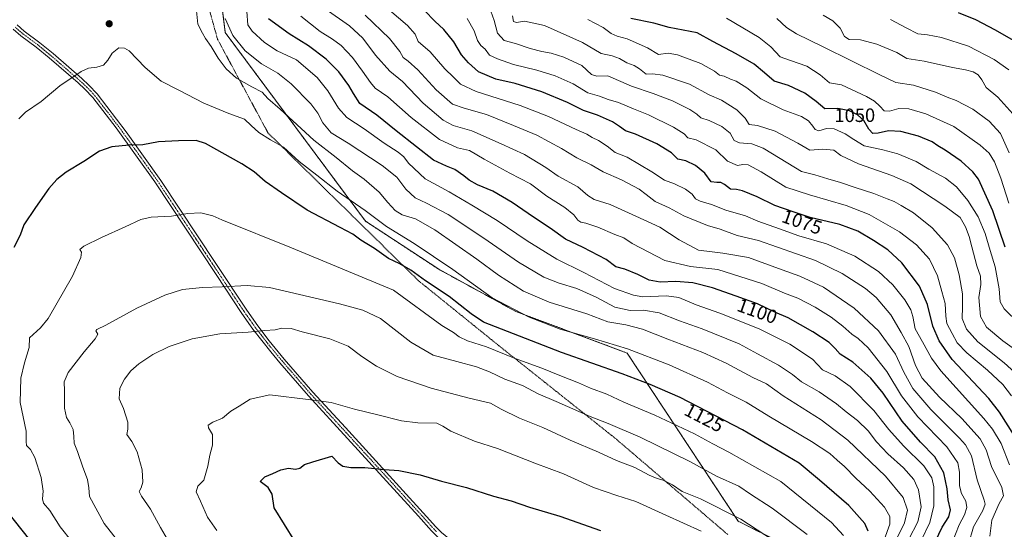
# Model space of a CAD drawing. Units: metres. Extents: x 593300 to 596725, y 4766083 to 4768444.
# Drawn here: x 593795 to 594307, y 4767744 to 4768009 of the extents above; entities that cross this region are included whole.
import ezdxf
from ezdxf.enums import TextEntityAlignment as Align

# ---------------------------------------------------------------- set-up
doc = ezdxf.new("R2010")
doc.units = ezdxf.units.M
doc.header["$MEASUREMENT"] = 0
doc.linetypes.add('TRAZO_Y_PUNTO', pattern=[1, 0.5, -0.25, 0, -0.25])
doc.linetypes.add('TRAZOS', pattern=[0.75, 0.5, -0.25])
for name, color, linetype, lineweight in [('Alambrada', 19, 'TRAZOS', 0), ('Arbolado forestal', 92, 'TRAZOS', 0), ('Arbolado forestal CxS', 92, 'Continuous', 0), ('Camino', 19, 'Continuous', 0), ('Camino Cxs', 19, 'Continuous', 0), ('Camino eje', 39, 'TRAZO_Y_PUNTO', 13), ('Carátula', 7, 'Continuous', 5), ('Curva de nivel maestra', 36, 'Continuous', 30), ('Curva de nivel normal', 36, 'Continuous', 0), ('Pastizal CxS', 92, 'Continuous', 0), ('Punto de cota en terreno', 7, 'Continuous', 0), ('Rótulo de curva de nivel directora', 19, 'Continuous', 0)]:
    doc.layers.add(name, color=color, linetype=linetype, lineweight=lineweight)
doc.styles.add('Arial', font='txt', dxfattribs={"height": 0.2})

# ---------------------------------------------------------------- blocks, each defined once
blk = doc.blocks.new('*U151')
at = {"layer": 'Arbolado forestal CxS', "color": 92, "linetype": 'Continuous', "lineweight": 0}
blk.add_polyline3d([(594190.87, 4767737.62, 1139.69), (594169.06, 4767748.53, 1140.64), (594111.27, 4767835.97, 1120.77), (594053.47, 4767857.58, 1119.98), (594013.32, 4767879.5, 1121.67), (593975.24, 4767904.54, 1121.88), (593902.35, 4768002.52, 1111.32), (593893.41, 4768074.41, 1113.28), (593892.48, 4768118.98, 1116.49), (593841.42, 4768181.06, 1115.9), (593837.07, 4768224.61, 1106.89), (593809.19, 4768254.78, 1103.1), (593794.72, 4768252.37, 1102.58)], dxfattribs=at)
blk = doc.blocks.new('*U168')
at = {"layer": 'Curva de nivel normal', "color": 36, "linetype": 'Continuous', "lineweight": 0}
blk.add_polyline3d([(594311.14, 4767813.75, 1070), (594306.62, 4767819.68, 1070), (594298.72, 4767827.01, 1070), (594287.97, 4767836.01, 1070), (594282.85, 4767841.32, 1070), (594280.34, 4767846.14, 1070), (594277.51, 4767851.25, 1070), (594276.92, 4767855.19, 1070), (594276.67, 4767861.68, 1070), (594274.89, 4767867.92, 1070), (594272.6, 4767876.06, 1070), (594268.53, 4767884.77, 1070), (594261.78, 4767892.16, 1070), (594252.88, 4767898.92, 1070), (594237.09, 4767907.96, 1070), (594225.16, 4767912.71, 1070), (594206.05, 4767918.18, 1070), (594193.88, 4767922.27, 1070), (594180.94, 4767930.22, 1070), (594174.19, 4767933.84, 1070), (594171.5, 4767934.05, 1070), (594168.6, 4767933.5, 1070), (594163.5, 4767935.68, 1070), (594157.36, 4767941.55, 1070), (594147.12, 4767946.78, 1070), (594142.89, 4767947.92, 1070), (594140.92, 4767949.97, 1070), (594135.41, 4767953.45, 1070), (594122.32, 4767959.77, 1070), (594114.54, 4767962.87, 1070), (594106.83, 4767966.18, 1070), (594101.36, 4767967.7, 1070), (594096.88, 4767969.56, 1070), (594090.93, 4767971.23, 1070), (594083.16, 4767975.94, 1070), (594073.9, 4767980.13, 1070), (594064.3, 4767983.09, 1070), (594052.25, 4767986.05, 1070), (594043.93, 4767988.93, 1070), (594039.8, 4767990.74, 1070), (594037.55, 4767993.93, 1070), (594035.25, 4767995.93, 1070), (594033.52, 4767998.44, 1070), (594031.83, 4768003.51, 1070), (594028.14, 4768009.85, 1070)], dxfattribs=at)
blk = doc.blocks.new('*U172')
at = {"layer": 'Curva de nivel normal', "color": 36, "linetype": 'Continuous', "lineweight": 0}
blk.add_polyline3d([(594309.76, 4767983.13, 1030), (594302.19, 4767988.62, 1030), (594288.71, 4767995.44, 1030), (594274.82, 4768000.02, 1030), (594267.43, 4768001.39, 1030), (594262.43, 4768001.9, 1030), (594256.44, 4768005.08, 1030), (594248.22, 4768009.29, 1030)], dxfattribs=at)
blk = doc.blocks.new('*U176')
at = {"layer": 'Curva de nivel normal', "color": 36, "linetype": 'Continuous', "lineweight": 0}
blk.add_polyline3d([(594316.72, 4767822.43, 1065), (594307.36, 4767830.95, 1065), (594293.6, 4767841.82, 1065), (594287.77, 4767848.42, 1065), (594285.49, 4767853.99, 1065), (594285.73, 4767859.92, 1065), (594285.68, 4767866.74, 1065), (594284, 4767876.58, 1065), (594281.45, 4767885.5, 1065), (594277.94, 4767892.31, 1065), (594269.97, 4767900.98, 1065), (594260.18, 4767908.93, 1065), (594253.74, 4767912.71, 1065), (594250.21, 4767914.74, 1065), (594246.44, 4767916.15, 1065), (594239.54, 4767918.96, 1065), (594229.88, 4767922.09, 1065), (594222.29, 4767924.71, 1065), (594215.68, 4767926.53, 1065), (594208.95, 4767928.56, 1065), (594201.88, 4767930.31, 1065), (594194.9, 4767934.69, 1065), (594181.96, 4767942.43, 1065), (594176.09, 4767944.78, 1065), (594169.63, 4767945.2, 1065), (594166.95, 4767946.54, 1065), (594164.85, 4767950.24, 1065), (594160.54, 4767953.78, 1065), (594153.88, 4767956.89, 1065), (594149.61, 4767958.22, 1065), (594147.48, 4767960.18, 1065), (594143.9, 4767962.61, 1065), (594134.81, 4767967.04, 1065), (594124.77, 4767970.81, 1065), (594113.64, 4767974.63, 1065), (594101.21, 4767980.14, 1065), (594095.57, 4767979.92, 1065), (594092.81, 4767980.76, 1065), (594087.68, 4767985.38, 1065), (594078.42, 4767989.8, 1065), (594071.8, 4767991.94, 1065), (594066.94, 4767992.71, 1065), (594060.86, 4767994.33, 1065), (594053.22, 4767996.94, 1065), (594047.41, 4767998.46, 1065), (594043.81, 4768002.25, 1065), (594042.15, 4768008.92, 1065), (594038.73, 4768018.59, 1065)], dxfattribs=at)
blk = doc.blocks.new('*U186')
at = {"layer": 'Curva de nivel normal', "color": 36, "linetype": 'Continuous', "lineweight": 0}
blk.add_polyline3d([(594310.18, 4767777.92, 1080), (594305.71, 4767788.9, 1080), (594301.3, 4767796.35, 1080), (594296.69, 4767801.86, 1080), (594274.32, 4767826.79, 1080), (594269.49, 4767833.38, 1080), (594264.79, 4767841.81, 1080), (594261.08, 4767848.48, 1080), (594259.87, 4767854.92, 1080), (594258.82, 4767858.43, 1080), (594255.6, 4767863.62, 1080), (594249.48, 4767871.43, 1080), (594242.02, 4767878.38, 1080), (594229.7, 4767886.29, 1080), (594215, 4767892.72, 1080), (594200.62, 4767896.87, 1080), (594190.53, 4767900.55, 1080), (594179.17, 4767904.45, 1080), (594172.78, 4767907.3, 1080), (594162.64, 4767910.27, 1080), (594155.11, 4767913.17, 1080), (594149.24, 4767914.87, 1080), (594146.92, 4767916.09, 1080), (594145.02, 4767918.56, 1080), (594141.68, 4767921.18, 1080), (594135.97, 4767924.02, 1080), (594130.78, 4767925.83, 1080), (594124.18, 4767930.17, 1080), (594111.34, 4767937.84, 1080), (594105, 4767940.27, 1080), (594100.99, 4767943.49, 1080), (594096.48, 4767946.52, 1080), (594093.05, 4767948.08, 1080), (594090.33, 4767949.74, 1080), (594084.74, 4767952.2, 1080), (594070.45, 4767958.98, 1080), (594055.59, 4767964.63, 1080), (594032.87, 4767971.91, 1080), (594024.71, 4767975.75, 1080), (594021.05, 4767979.44, 1080), (594016.43, 4767983.64, 1080), (594008.84, 4767992.6, 1080), (594002.55, 4767997.94, 1080), (594001.1, 4768001.67, 1080), (593997.06, 4768006.29, 1080), (593981.9, 4768019.16, 1080)], dxfattribs=at)
blk = doc.blocks.new('*U188')
at = {"layer": 'Curva de nivel normal', "color": 36, "linetype": 'Continuous', "lineweight": 0}
blk.add_polyline3d([(594315.17, 4767851.25, 1055), (594307.35, 4767858.93, 1055), (594305.21, 4767862.68, 1055), (594304.8, 4767869.29, 1055), (594302.65, 4767880.74, 1055), (594300.06, 4767889.2, 1055), (594297.4, 4767898.11, 1055), (594293.81, 4767906.85, 1055), (594288.48, 4767915.19, 1055), (594282.61, 4767922.32, 1055), (594276.9, 4767926.95, 1055), (594268.15, 4767931.53, 1055), (594261.49, 4767935.56, 1055), (594252.12, 4767939.52, 1055), (594244.21, 4767941.61, 1055), (594234.54, 4767943.67, 1055), (594229.19, 4767946.96, 1055), (594224.63, 4767949.96, 1055), (594218.88, 4767952.46, 1055), (594214.91, 4767952.68, 1055), (594210.9, 4767951.54, 1055), (594208.99, 4767952.22, 1055), (594207.82, 4767953.92, 1055), (594205.64, 4767956.61, 1055), (594202.02, 4767958.97, 1055), (594192.5, 4767962.36, 1055), (594180.81, 4767968.18, 1055), (594173.45, 4767973.82, 1055), (594167.95, 4767977.33, 1055), (594165, 4767978.38, 1055), (594161.78, 4767979.83, 1055), (594159.32, 4767980.4, 1055), (594156.77, 4767982.54, 1055), (594149.6, 4767986.52, 1055), (594137.54, 4767991.08, 1055), (594132.54, 4767991.86, 1055), (594127.62, 4767991.19, 1055), (594121.93, 4767994.67, 1055), (594111.34, 4767999.38, 1055), (594106.07, 4768000.73, 1055), (594102.99, 4768002.03, 1055), (594098.88, 4768005.14, 1055), (594090.9, 4768009.37, 1055)], dxfattribs=at)
blk = doc.blocks.new('*U204')
at = {"layer": 'Curva de nivel normal', "color": 36, "linetype": 'Continuous', "lineweight": 0}
blk.add_polyline3d([(594299.9, 4767740.77, 1085), (594300.89, 4767749.15, 1085), (594304.76, 4767757.81, 1085), (594307.06, 4767761.81, 1085), (594306.18, 4767766.09, 1085), (594300.76, 4767777.07, 1085), (594297.92, 4767785.67, 1085), (594294.81, 4767791.42, 1085), (594285.33, 4767802, 1085), (594273.66, 4767812.97, 1085), (594264.77, 4767822.96, 1085), (594261.17, 4767829.55, 1085), (594257.77, 4767839.39, 1085), (594253.69, 4767846.65, 1085), (594248.36, 4767855.8, 1085), (594240.77, 4767864.84, 1085), (594235.15, 4767869.6, 1085), (594223.03, 4767877.33, 1085), (594209.2, 4767884.09, 1085), (594179.58, 4767894.46, 1085), (594168.56, 4767897.11, 1085), (594159.68, 4767900.42, 1085), (594153.09, 4767902.3, 1085), (594140.74, 4767907.37, 1085), (594133.18, 4767911.45, 1085), (594125.87, 4767914.71, 1085), (594121.21, 4767918.45, 1085), (594117.54, 4767921.24, 1085), (594114.55, 4767922.72, 1085), (594108.3, 4767926.06, 1085), (594098.8, 4767930.17, 1085), (594092.52, 4767933.87, 1085), (594085.14, 4767937.5, 1085), (594077.2, 4767942.24, 1085), (594064.27, 4767949.31, 1085), (594052.26, 4767954.31, 1085), (594038.21, 4767959.9, 1085), (594026.63, 4767963.29, 1085), (594020.42, 4767965.31, 1085), (594012.04, 4767972.74, 1085), (594002.42, 4767983.15, 1085), (593997.43, 4767987.74, 1085), (593994.83, 4767989.57, 1085), (593993.04, 4767992.8, 1085), (593987.68, 4767999.51, 1085), (593975.14, 4768011.63, 1085)], dxfattribs=at)
blk = doc.blocks.new('*U210')
at = {"layer": 'Curva de nivel normal', "color": 36, "linetype": 'Continuous', "lineweight": 0}
blk.add_polyline3d([(594321.19, 4767831.9, 1060), (594306.64, 4767842.35, 1060), (594298.1, 4767849.47, 1060), (594294.96, 4767854.93, 1060), (594294.18, 4767864.84, 1060), (594295.22, 4767871.6, 1060), (594295.02, 4767875.95, 1060), (594293.18, 4767881.38, 1060), (594290.47, 4767891.14, 1060), (594289.18, 4767896.56, 1060), (594287.15, 4767901.53, 1060), (594284.43, 4767906.47, 1060), (594276.54, 4767912.28, 1060), (594258.79, 4767923.92, 1060), (594248.9, 4767928.28, 1060), (594231.58, 4767934.33, 1060), (594222.36, 4767938.74, 1060), (594218.68, 4767941.46, 1060), (594212.98, 4767941.96, 1060), (594206.36, 4767941.47, 1060), (594200.01, 4767945.06, 1060), (594188.24, 4767951.28, 1060), (594179.04, 4767954.26, 1060), (594174.67, 4767954.78, 1060), (594172.73, 4767958.07, 1060), (594168.36, 4767962.43, 1060), (594160.32, 4767967.36, 1060), (594153.86, 4767970.24, 1060), (594143.78, 4767975.74, 1060), (594129.78, 4767980.41, 1060), (594124.5, 4767981.13, 1060), (594121.17, 4767980.96, 1060), (594117.77, 4767983.78, 1060), (594114.93, 4767985.5, 1060), (594111.21, 4767986.75, 1060), (594107.33, 4767989.08, 1060), (594103.49, 4767990.44, 1060), (594097.86, 4767991.64, 1060), (594088.05, 4767997.38, 1060), (594068.36, 4768006.29, 1060), (594057.92, 4768008.48, 1060), (594053.68, 4768007.86, 1060), (594052.15, 4768008.25, 1060), (594051.69, 4768011.26, 1060)], dxfattribs=at)
blk = doc.blocks.new('*U214')
at = {"layer": 'Curva de nivel normal', "color": 36, "linetype": 'Continuous', "lineweight": 0}
blk.add_polyline3d([(594309.95, 4767940.07, 1040), (594305.46, 4767950.08, 1040), (594299.45, 4767956.54, 1040), (594291.01, 4767962.68, 1040), (594282.42, 4767967.28, 1040), (594277.74, 4767969, 1040), (594271.67, 4767971.6, 1040), (594260.17, 4767975.28, 1040), (594250.93, 4767976.68, 1040), (594242.75, 4767980.63, 1040), (594213.21, 4767995.09, 1040), (594199.37, 4768001.99, 1040), (594194.19, 4768005.22, 1040), (594189.04, 4768009.92, 1040)], dxfattribs=at)
blk = doc.blocks.new('*U215')
at = {"layer": 'Curva de nivel normal', "color": 36, "linetype": 'Continuous', "lineweight": 0}
blk.add_polyline3d([(594311.92, 4767960.29, 1035), (594303.97, 4767969.05, 1035), (594297.9, 4767973.95, 1035), (594295.66, 4767978.04, 1035), (594293.83, 4767980.54, 1035), (594291.18, 4767982.14, 1035), (594287.19, 4767983.22, 1035), (594280.39, 4767984.35, 1035), (594265.72, 4767987.77, 1035), (594256.64, 4767989.02, 1035), (594251.45, 4767992.18, 1035), (594241.08, 4767996.46, 1035), (594232.67, 4767998.71, 1035), (594226.8, 4767998.99, 1035), (594224.28, 4768000.57, 1035), (594222.08, 4768004.91, 1035), (594218.32, 4768008.6, 1035), (594213.21, 4768011.67, 1035)], dxfattribs=at)
blk = doc.blocks.new('*U216')
at = {"layer": 'Curva de nivel normal', "color": 36, "linetype": 'Continuous', "lineweight": 0}
blk.add_polyline3d([(594280.14, 4767737.01, 1095), (594283.96, 4767746.61, 1095), (594286.67, 4767751.92, 1095), (594287.92, 4767755.7, 1095), (594287.41, 4767758.96, 1095), (594285.08, 4767763, 1095), (594284.1, 4767767.02, 1095), (594284.15, 4767774.07, 1095), (594283.2, 4767778.91, 1095), (594277.47, 4767787.18, 1095), (594262.42, 4767802.8, 1095), (594253.97, 4767813.71, 1095), (594246.36, 4767826.3, 1095), (594236.54, 4767838.67, 1095), (594231.41, 4767843.56, 1095), (594228.11, 4767845.74, 1095), (594223.51, 4767849.87, 1095), (594217.29, 4767854.58, 1095), (594208.99, 4767859.89, 1095), (594199.97, 4767864.43, 1095), (594193.12, 4767867.02, 1095), (594181.24, 4767872.17, 1095), (594158.45, 4767879.4, 1095), (594144.2, 4767880.96, 1095), (594130.88, 4767884, 1095), (594113.91, 4767892.95, 1095), (594109.55, 4767895.93, 1095), (594104.93, 4767897.63, 1095), (594096.04, 4767901.35, 1095), (594089.84, 4767903.5, 1095), (594087.19, 4767904.02, 1095), (594085.73, 4767905.05, 1095), (594083.54, 4767907.87, 1095), (594078.94, 4767911.56, 1095), (594069.57, 4767917.61, 1095), (594061.01, 4767923.86, 1095), (594050.26, 4767929.48, 1095), (594036.89, 4767936.83, 1095), (594029.34, 4767941.32, 1095), (594023.15, 4767942.72, 1095), (594013.76, 4767946.9, 1095), (593998.93, 4767958.5, 1095), (593986.84, 4767969.22, 1095), (593980.21, 4767973.71, 1095), (593977.84, 4767976.64, 1095), (593973.61, 4767982.42, 1095), (593968.57, 4767989.61, 1095), (593962.53, 4767995.91, 1095), (593958.12, 4767999.17, 1095), (593951.76, 4768003.13, 1095), (593941.64, 4768011.06, 1095)], dxfattribs=at)
blk = doc.blocks.new('*U217')
at = {"layer": 'Curva de nivel normal', "color": 36, "linetype": 'Continuous', "lineweight": 0}
blk.add_polyline3d([(594288.8, 4767736.61, 1090), (594291.36, 4767745.67, 1090), (594296.24, 4767754.15, 1090), (594297.38, 4767757.44, 1090), (594296.98, 4767759.42, 1090), (594293.3, 4767770.01, 1090), (594290.26, 4767782.46, 1090), (594287.25, 4767788.25, 1090), (594284.18, 4767791.68, 1090), (594269.2, 4767806.59, 1090), (594259.76, 4767817.6, 1090), (594255.09, 4767826.04, 1090), (594250.8, 4767835.39, 1090), (594241.91, 4767847.55, 1090), (594229.36, 4767859.22, 1090), (594213.45, 4767870.16, 1090), (594201.1, 4767875.91, 1090), (594191.91, 4767879.2, 1090), (594174.44, 4767885.59, 1090), (594161.02, 4767887.85, 1090), (594155.45, 4767888.56, 1090), (594148.48, 4767889.51, 1090), (594138.33, 4767894.79, 1090), (594128.29, 4767901.33, 1090), (594115.8, 4767907.18, 1090), (594102.5, 4767913.22, 1090), (594094.21, 4767915.84, 1090), (594090.87, 4767917.86, 1090), (594085.63, 4767922.42, 1090), (594075.49, 4767927.91, 1090), (594069.01, 4767932.39, 1090), (594057.85, 4767939.26, 1090), (594045.75, 4767944.72, 1090), (594030.59, 4767951.44, 1090), (594020.88, 4767954.32, 1090), (594015.63, 4767956.99, 1090), (594005.21, 4767965.84, 1090), (593994.43, 4767977.06, 1090), (593987.91, 4767982.47, 1090), (593980.5, 4767990.87, 1090), (593973.88, 4767999.59, 1090), (593966.96, 4768006.01, 1090), (593954.21, 4768014.92, 1090)], dxfattribs=at)
blk = doc.blocks.new('*U222')
at = {"layer": 'Curva de nivel normal', "color": 36, "linetype": 'Continuous', "lineweight": 0}
blk.add_polyline3d([(594309.67, 4767913.92, 1045), (594305.63, 4767926.92, 1045), (594302.25, 4767935.29, 1045), (594299.52, 4767939.82, 1045), (594294.91, 4767944.12, 1045), (594281.21, 4767953.73, 1045), (594266.54, 4767960.3, 1045), (594257.79, 4767962.84, 1045), (594252.54, 4767963.03, 1045), (594247.72, 4767961.74, 1045), (594244.86, 4767961.81, 1045), (594242.69, 4767964.23, 1045), (594239.99, 4767966.86, 1045), (594235.78, 4767969.33, 1045), (594222.75, 4767975.46, 1045), (594216.55, 4767976.42, 1045), (594211.68, 4767980.61, 1045), (594204.68, 4767985.07, 1045), (594196.21, 4767988.08, 1045), (594190.92, 4767989.87, 1045), (594186.06, 4767995.22, 1045), (594179.97, 4767999.94, 1045), (594163.04, 4768010.12, 1045)], dxfattribs=at)
blk = doc.blocks.new('*U231')
at = {"layer": 'Curva de nivel maestra', "color": 36, "linetype": 'Continuous', "lineweight": 30}
blk.add_polyline3d([(594307.9, 4767891, 1050), (594301.46, 4767909.89, 1050), (594293.9, 4767926.33, 1050), (594291.05, 4767930.11, 1050), (594284.98, 4767935.64, 1050), (594276.66, 4767941.4, 1050), (594272.91, 4767943.62, 1050), (594269.95, 4767945.78, 1050), (594262.78, 4767948.65, 1050), (594253.66, 4767951.15, 1050), (594247.16, 4767951.52, 1050), (594241.86, 4767950.22, 1050), (594239.11, 4767950.15, 1050), (594236.94, 4767952.32, 1050), (594234.42, 4767956.8, 1050), (594231.1, 4767959.8, 1050), (594226.83, 4767961.82, 1050), (594220.86, 4767963.04, 1050), (594214, 4767963, 1050), (594209.65, 4767966.69, 1050), (594203.69, 4767971.07, 1050), (594195.2, 4767975.01, 1050), (594187.76, 4767977.28, 1050), (594182.75, 4767981.69, 1050), (594177.27, 4767986.16, 1050), (594167.94, 4767991.57, 1050), (594155.79, 4767997.86, 1050), (594147.77, 4768002.48, 1050), (594133.08, 4768005.12, 1050), (594125.18, 4768007.43, 1050), (594113.25, 4768009.82, 1050)], dxfattribs=at)
blk = doc.blocks.new('*U232')
at = {"layer": 'Curva de nivel maestra', "color": 36, "linetype": 'Continuous', "lineweight": 30}
blk.add_polyline3d([(594312.69, 4767793, 1075), (594304.97, 4767805.18, 1075), (594299.32, 4767812.36, 1075), (594280.23, 4767832.61, 1075), (594273.61, 4767842.32, 1075), (594270.28, 4767849.99, 1075), (594267.43, 4767861.14, 1075), (594263.24, 4767870.74, 1075), (594254.08, 4767882.94, 1075), (594246.8, 4767889.62, 1075), (594239.43, 4767894.47, 1075), (594231.21, 4767899.25, 1075), (594221.84, 4767902.88, 1075), (594206.39, 4767906.43, 1075), (594197.69, 4767909.4, 1075), (594188.02, 4767912.74, 1075), (594178.82, 4767917.2, 1075), (594171.32, 4767920.36, 1075), (594168.18, 4767920.97, 1075), (594165.12, 4767921.12, 1075), (594161.84, 4767923.62, 1075), (594159.96, 4767924.67, 1075), (594157.92, 4767924.63, 1075), (594155.04, 4767924.96, 1075), (594151.64, 4767929.52, 1075), (594146.92, 4767933.5, 1075), (594141.8, 4767935.88, 1075), (594137.62, 4767936.79, 1075), (594134.3, 4767940.08, 1075), (594126.72, 4767944.77, 1075), (594115.69, 4767949.73, 1075), (594110.37, 4767951.41, 1075), (594107.39, 4767953.77, 1075), (594103.7, 4767956.08, 1075), (594095.88, 4767959.6, 1075), (594088.68, 4767962.06, 1075), (594080.23, 4767966.27, 1075), (594066.99, 4767971.7, 1075), (594053.03, 4767976.08, 1075), (594042.98, 4767978.4, 1075), (594034.02, 4767982.08, 1075), (594028.84, 4767986.88, 1075), (594025.21, 4767990.92, 1075), (594021.12, 4767997.83, 1075), (594016.05, 4768004.09, 1075), (594011.33, 4768008.48, 1075), (594005.95, 4768014.09, 1075)], dxfattribs=at)
blk = doc.blocks.new('*U235')
at = {"layer": 'Curva de nivel maestra', "color": 36, "linetype": 'Continuous', "lineweight": 30}
blk.add_polyline3d([(594271.59, 4767738.25, 1100), (594275.08, 4767745.48, 1100), (594278.6, 4767750.84, 1100), (594279.34, 4767754.48, 1100), (594278.13, 4767759.7, 1100), (594277.65, 4767765.36, 1100), (594276, 4767773.77, 1100), (594271.25, 4767782.06, 1100), (594263.9, 4767789.6, 1100), (594254.29, 4767800.57, 1100), (594244.44, 4767815.08, 1100), (594237.99, 4767822.93, 1100), (594228.66, 4767831.27, 1100), (594222.06, 4767835.36, 1100), (594219.48, 4767838.26, 1100), (594216.28, 4767841.45, 1100), (594207.84, 4767847.04, 1100), (594195.07, 4767854.29, 1100), (594188.16, 4767857.28, 1100), (594179.04, 4767861.51, 1100), (594168.02, 4767865.46, 1100), (594155.75, 4767869.87, 1100), (594145.45, 4767872.47, 1100), (594136.6, 4767873.12, 1100), (594128.44, 4767872.82, 1100), (594122.68, 4767873.88, 1100), (594116.85, 4767876.85, 1100), (594110.06, 4767879.65, 1100), (594105.48, 4767880.85, 1100), (594100.44, 4767884.6, 1100), (594088.44, 4767890.85, 1100), (594079.21, 4767895.17, 1100), (594071.21, 4767900.92, 1100), (594062.54, 4767906.57, 1100), (594051.54, 4767914.2, 1100), (594041.48, 4767920.07, 1100), (594033.56, 4767923.46, 1100), (594029.13, 4767925.84, 1100), (594026.39, 4767928.18, 1100), (594021.71, 4767931.42, 1100), (594017.32, 4767933.04, 1100), (594010.57, 4767936.28, 1100), (594001.83, 4767943.21, 1100), (593991.15, 4767951.52, 1100), (593981.22, 4767959.6, 1100), (593972.24, 4767965.62, 1100), (593968.94, 4767970.98, 1100), (593966.6, 4767975.09, 1100), (593961.32, 4767982.15, 1100), (593954.87, 4767988.7, 1100), (593945.58, 4767995.62, 1100), (593935.6, 4768001.98, 1100), (593924.74, 4768009.78, 1100)], dxfattribs=at)
blk = doc.blocks.new('*U250')
at = {"layer": 'Curva de nivel maestra', "color": 36, "linetype": 'Continuous', "lineweight": 30}
blk.add_polyline3d([(594312.16, 4767998.4, 1025), (594302.84, 4768003.88, 1025), (594292.54, 4768009.11, 1025), (594283.54, 4768012.89, 1025)], dxfattribs=at)
blk = doc.blocks.new('5PATER')
at = {"layer": 'Carátula', "linetype": 'Continuous', "lineweight": 5}
h = blk.add_hatch(color=250, dxfattribs=at)
edge = h.paths.add_edge_path()
edge.add_ellipse((0, 0.01), major_axis=(-1.33, -1.34), ratio=0.999422, start_angle=0, end_angle=360)

msp = doc.modelspace()

# ---------------------------------------------------------------- linework, layer by layer
at = {"layer": 'Alambrada', "color": 19, "linetype": 'TRAZOS', "lineweight": 0}
msp.add_polyline3d([(594163.64, 4767741.6, 1158.48), (594105.51, 4767791.31, 1137.22), (594045.19, 4767839.32, 1133.8), (594038.51, 4767844.72, 1138.47), (594002.8, 4767873.58, 1143.73), (593924.6, 4767950.35, 1131.31), (593898.37, 4767998.99, 1125.47), (593881.07, 4768060.93, 1115.36), (593868.46, 4768108.22, 1121.63), (593861.1, 4768126.82, 1124.01), (593845.89, 4768155.83, 1128.71), (593832.77, 4768188.35, 1118.11), (593823.34, 4768210.65, 1120.97), (593799.87, 4768268.07, 1117.61), (593716.35, 4768215.56, 1110.05)], dxfattribs=at)
at = {"layer": 'Arbolado forestal', "color": 92, "linetype": 'TRAZOS', "lineweight": 0}
msp.add_polyline3d([(593794.72, 4768252.37, 1102.58), (593805.55, 4768254.18, 1103.03), (593809.19, 4768254.78, 1103.1), (593837.07, 4768224.61, 1106.89), (593841.42, 4768181.06, 1115.9), (593892.48, 4768118.98, 1116.49), (593893.41, 4768074.41, 1113.28), (593902.35, 4768002.52, 1111.32), (593975.24, 4767904.54, 1121.88), (594013.32, 4767879.5, 1121.67), (594053.47, 4767857.58, 1119.98), (594111.27, 4767835.97, 1120.77), (594169.06, 4767748.53, 1140.64), (594190.87, 4767737.62, 1139.69)], dxfattribs=at)
at = {"layer": 'Camino', "color": 19, "linetype": 'Continuous', "lineweight": 0}
for points in [[(594090.26, 4767686.94, 1163.03), (594079.01, 4767694.58, 1161.27), (594040.64, 4767720.77, 1157.3), (594033.2, 4767725.85, 1156.55), (594016.56, 4767737.32, 1154.07), (594012.71, 4767740.5, 1153.74), (594009.61, 4767743.53, 1153.55), (594002.79, 4767751.17, 1152.89), (593965.92, 4767791.6, 1147.46), (593945.69, 4767813.65, 1144.7), (593930.72, 4767830.92, 1143.04), (593925.96, 4767836.65, 1142.02), (593916.72, 4767848.43, 1139.42), (593911.03, 4767856.49, 1137.43), (593897.58, 4767876.76, 1133.83), (593865.7, 4767924.9, 1127.54), (593845.54, 4767953.03, 1123.67), (593833.4, 4767968.78, 1121.37), (593829.3, 4767973.16, 1120.79), (593825.79, 4767976.39, 1120.28), (593810.84, 4767989.36, 1118.16), (593804, 4767994.93, 1117.31), (593795.96, 4768000.94, 1116.64), (593791.97, 4768004.38, 1116.42)], [(593794.06, 4768006.54, 1116.69), (593797.84, 4768003.28, 1116.91), (593805.85, 4767997.3, 1117.48), (593812.77, 4767991.65, 1118.26), (593827.79, 4767978.63, 1120.19), (593831.42, 4767975.29, 1120.72), (593835.69, 4767970.72, 1121.31), (593850.77, 4767950.96, 1124.03), (593868.76, 4767925.72, 1127.55), (593897.35, 4767882.55, 1133.06), (593913.5, 4767858.18, 1137.15), (593919.19, 4767850.14, 1139.15), (593925.21, 4767842.35, 1140.97), (593933.02, 4767832.85, 1142.72), (593947.93, 4767815.64, 1144.39), (593964.77, 4767797.3, 1146.61), (594006.93, 4767751.08, 1152.94), (594011.79, 4767745.6, 1153.37), (594014.71, 4767742.74, 1153.61), (594018.57, 4767739.57, 1153.88), (594076.59, 4767699.85, 1160.35), (594093.34, 4767688.45, 1163.07)]]:
    msp.add_polyline3d(points, dxfattribs=at)
at = {"layer": 'Camino Cxs', "color": 19, "linetype": 'Continuous', "lineweight": 0}
for points in [[(594009.61, 4767743.53, 1153.55), (594002.79, 4767751.17, 1152.89), (593965.92, 4767791.6, 1147.46), (593945.69, 4767813.65, 1144.7), (593930.72, 4767830.92, 1143.04), (593925.96, 4767836.65, 1142.02), (593916.72, 4767848.43, 1139.42), (593911.03, 4767856.49, 1137.43), (593897.58, 4767876.76, 1133.83), (593865.7, 4767924.9, 1127.54), (593845.54, 4767953.03, 1123.67), (593833.4, 4767968.78, 1121.37), (593829.3, 4767973.16, 1120.79), (593825.79, 4767976.39, 1120.28), (593810.84, 4767989.36, 1118.16), (593804, 4767994.93, 1117.31), (593795.96, 4768000.94, 1116.64), (593791.97, 4768004.38, 1116.42)], [(593794.06, 4768006.54, 1116.69), (593797.84, 4768003.28, 1116.91), (593805.85, 4767997.3, 1117.48), (593812.77, 4767991.65, 1118.26), (593827.79, 4767978.63, 1120.19), (593831.42, 4767975.29, 1120.72), (593835.69, 4767970.72, 1121.31), (593850.77, 4767950.96, 1124.03), (593868.76, 4767925.72, 1127.55), (593897.35, 4767882.55, 1133.06), (593913.5, 4767858.18, 1137.15), (593919.19, 4767850.14, 1139.15), (593925.21, 4767842.35, 1140.97), (593933.02, 4767832.85, 1142.72), (593947.93, 4767815.64, 1144.39), (593964.77, 4767797.3, 1146.61), (594006.93, 4767751.08, 1152.94), (594011.79, 4767745.6, 1153.37), (594014.71, 4767742.74, 1153.61)]]:
    msp.add_polyline3d(points, dxfattribs=at)
at = {"layer": 'Camino eje', "color": 39, "linetype": 'TRAZO_Y_PUNTO', "lineweight": 13}
msp.add_polyline3d([(593793.02, 4768005.46, 1116.56), (593796.9, 4768002.11, 1116.77), (593800.92, 4767999.11, 1117.07), (593804.93, 4767996.12, 1117.39), (593808.39, 4767993.29, 1117.73), (593811.81, 4767990.51, 1118.21), (593819.28, 4767984.02, 1119.24), (593826.79, 4767977.51, 1120.22), (593830.36, 4767974.23, 1120.75), (593832.41, 4767972.04, 1121.05), (593834.55, 4767969.75, 1121.34), (593840.62, 4767961.88, 1122.44), (593848.16, 4767952, 1123.85), (593858.24, 4767937.93, 1125.82), (593867.23, 4767925.31, 1127.52), (593897.47, 4767879.66, 1133.43), (593905.54, 4767867.47, 1135.38), (593912.27, 4767857.34, 1137.28), (593915.11, 4767853.31, 1138.25), (593917.96, 4767849.29, 1139.29), (593920.97, 4767845.39, 1140.27), (593925.59, 4767839.5, 1141.51), (593929.49, 4767834.75, 1142.4), (593931.87, 4767831.89, 1142.89), (593939.36, 4767823.25, 1143.75), (593946.81, 4767814.65, 1144.55), (593955.23, 4767805.48, 1145.55), (593965.35, 4767794.45, 1147.01), (593986.43, 4767771.34, 1150.52), (594004.86, 4767751.13, 1152.93), (594008.27, 4767747.31, 1153.26), (594010.7, 4767744.57, 1153.47), (594012.16, 4767743.14, 1153.59)], dxfattribs=at)
at = {"layer": 'Curva de nivel maestra', "color": 36, "linetype": 'Continuous', "lineweight": 30}
for points in [[(594236.6, 4767743.37, 1125), (594234.96, 4767747.34, 1125), (594226.61, 4767756.8, 1125), (594211.38, 4767769.86, 1125), (594200.75, 4767778.65, 1125), (594171.19, 4767796.08, 1125), (594138.79, 4767812.83, 1125), (594123.18, 4767819.57, 1125), (594108.76, 4767825.15, 1125), (594077.2, 4767836.2, 1125), (594036.66, 4767852, 1125), (594030.14, 4767856.31, 1125), (594018.83, 4767865.42, 1125), (594006.43, 4767873.56, 1125), (593998.8, 4767878.98, 1125), (593993.17, 4767882.3, 1125), (593987.23, 4767885.05, 1125), (593979.89, 4767890.26, 1125), (593972.86, 4767894.66, 1125), (593968.67, 4767897.74, 1125), (593962.12, 4767901.29, 1125), (593944.85, 4767910.16, 1125), (593931.64, 4767919.19, 1125), (593923.03, 4767925.2, 1125), (593917.36, 4767930.2, 1125), (593911.01, 4767934.35, 1125), (593892.12, 4767944.83, 1125), (593887.21, 4767946.49, 1125), (593878.04, 4767946.24, 1125), (593867.54, 4767945.71, 1125), (593859.54, 4767944.26, 1125), (593852.42, 4767944, 1125), (593843.39, 4767943.09, 1125), (593836.96, 4767940.88, 1125), (593828.84, 4767935.52, 1125), (593819.65, 4767930.08, 1125), (593814.83, 4767926.25, 1125), (593810.52, 4767921.49, 1125), (593803.63, 4767911.59, 1125), (593797.56, 4767902.59, 1125), (593795.61, 4767897.25, 1125), (593792.32, 4767890.92, 1125)], [(593938.5, 4767738.25, 1150), (593927.82, 4767755.56, 1150), (593926.77, 4767762.64, 1150), (593924.68, 4767766.03, 1150), (593920.53, 4767769.24, 1150), (593922.84, 4767771.64, 1150), (593927.1, 4767773.44, 1150), (593931.21, 4767775.34, 1150), (593935.21, 4767776.07, 1150), (593938.85, 4767775.62, 1150), (593941.09, 4767776.11, 1150), (593943.51, 4767777.97, 1150), (593947.94, 4767779.47, 1150), (593957.69, 4767782.4, 1150), (593961.01, 4767778.85, 1150), (593963.54, 4767777.12, 1150), (593967.69, 4767776.55, 1150), (593974.99, 4767776.44, 1150), (593985.17, 4767775.46, 1150), (593992.57, 4767774.92, 1150), (594003.68, 4767772.64, 1150), (594014.8, 4767769.29, 1150), (594027.74, 4767766.04, 1150), (594041.81, 4767761.6, 1150), (594050.93, 4767759.12, 1150), (594060.47, 4767755.82, 1150), (594076.21, 4767751.18, 1150), (594097.47, 4767743.8, 1150)], [(593785.04, 4767758.02, 1125), (593800.46, 4767738.89, 1125)]]:
    msp.add_polyline3d(points, dxfattribs=at)
at = {"layer": 'Curva de nivel normal', "color": 36, "linetype": 'Continuous', "lineweight": 0}
for points in [[(594251.74, 4767739.87, 1115), (594255.58, 4767747.68, 1115), (594257.14, 4767754.37, 1115), (594254.9, 4767760.94, 1115), (594245.56, 4767771.89, 1115), (594226.11, 4767790.61, 1115), (594212.17, 4767801.28, 1115), (594192.46, 4767813.78, 1115), (594183.81, 4767819.92, 1115), (594176.72, 4767823.33, 1115), (594162.76, 4767830.79, 1115), (594150.61, 4767836.3, 1115), (594132.48, 4767843.19, 1115), (594119.24, 4767848.42, 1115), (594110.67, 4767850.57, 1115), (594101.3, 4767852.14, 1115), (594090.31, 4767856.35, 1115), (594070.73, 4767862.44, 1115), (594057.45, 4767868.16, 1115), (594044.42, 4767876.5, 1115), (594033.13, 4767884.86, 1115), (594011.29, 4767900.09, 1115), (594001.21, 4767905.78, 1115), (593994.24, 4767907.84, 1115), (593990.6, 4767910.02, 1115), (593986.84, 4767914.2, 1115), (593982.41, 4767919.58, 1115), (593974.5, 4767926.32, 1115), (593968.54, 4767930.61, 1115), (593960.04, 4767937.59, 1115), (593948.45, 4767946.64, 1115), (593930.85, 4767962.79, 1115), (593924.42, 4767968.3, 1115), (593921.52, 4767971.56, 1115), (593916.21, 4767974.32, 1115), (593908.1, 4767978.9, 1115), (593902.76, 4767983.66, 1115), (593898.6, 4767989.31, 1115), (593895.06, 4767995.36, 1115), (593892.12, 4767999.56, 1115), (593890.58, 4768002.25, 1115), (593888.14, 4768006.92, 1115), (593887.28, 4768015.59, 1115)], [(594264.31, 4767738.92, 1105), (594268.61, 4767747.92, 1105), (594270.71, 4767756.59, 1105), (594270.69, 4767766.39, 1105), (594269.72, 4767771.17, 1105), (594265.56, 4767777.28, 1105), (594254.95, 4767787.66, 1105), (594247.37, 4767796.27, 1105), (594239.64, 4767806.13, 1105), (594227.27, 4767818.51, 1105), (594219.4, 4767824.12, 1105), (594212.81, 4767827.19, 1105), (594207.67, 4767832.71, 1105), (594195.94, 4767840.65, 1105), (594179.9, 4767848.61, 1105), (594159.5, 4767856.66, 1105), (594147.15, 4767860.96, 1105), (594138.09, 4767864.91, 1105), (594131.68, 4767865.72, 1105), (594119.42, 4767865.25, 1105), (594114.68, 4767866.02, 1105), (594104.71, 4767869.57, 1105), (594088.71, 4767877.88, 1105), (594074.76, 4767884.81, 1105), (594059.32, 4767894.32, 1105), (594043.74, 4767904.94, 1105), (594030.57, 4767912.91, 1105), (594018.82, 4767919.82, 1105), (594006.24, 4767926.6, 1105), (593997.62, 4767934.6, 1105), (593995.11, 4767938.01, 1105), (593992.27, 4767940.42, 1105), (593984.92, 4767945, 1105), (593974.52, 4767952.57, 1105), (593965.58, 4767958.5, 1105), (593961.22, 4767963.34, 1105), (593955.73, 4767972.22, 1105), (593950.09, 4767979.13, 1105), (593939.34, 4767988.33, 1105), (593929.29, 4767993.13, 1105), (593922.74, 4767997.37, 1105), (593916.36, 4768003.34, 1105), (593914.08, 4768006.66, 1105), (593913.48, 4768013.59, 1105)], [(594257.8, 4767739.28, 1110), (594262.47, 4767748.19, 1110), (594264.18, 4767756.07, 1110), (594262.8, 4767764.85, 1110), (594260.34, 4767770.25, 1110), (594254.94, 4767776.25, 1110), (594246.82, 4767783.59, 1110), (594240.96, 4767789.87, 1110), (594236.58, 4767795.58, 1110), (594231.08, 4767800.97, 1110), (594225.24, 4767805.34, 1110), (594220.16, 4767809.57, 1110), (594211.21, 4767815.76, 1110), (594201.98, 4767821.02, 1110), (594197.19, 4767824.79, 1110), (594190.03, 4767829.65, 1110), (594179.08, 4767835.62, 1110), (594169.6, 4767840.7, 1110), (594150.25, 4767848.61, 1110), (594138.55, 4767852.79, 1110), (594127.96, 4767856.92, 1110), (594119.84, 4767858.18, 1110), (594112.83, 4767858.06, 1110), (594104.84, 4767859.89, 1110), (594095.21, 4767865.07, 1110), (594085.21, 4767869.45, 1110), (594075.88, 4767872.24, 1110), (594067.93, 4767875.44, 1110), (594054.76, 4767883.21, 1110), (594036.83, 4767895.76, 1110), (594018.24, 4767907.93, 1110), (594006.9, 4767913.96, 1110), (594001.14, 4767916.58, 1110), (593996.19, 4767921.2, 1110), (593991.57, 4767927.34, 1110), (593983.93, 4767933.53, 1110), (593966.21, 4767945.05, 1110), (593957.48, 4767950.52, 1110), (593953.15, 4767955.56, 1110), (593950.54, 4767960.59, 1110), (593946.74, 4767965.44, 1110), (593936.57, 4767975.95, 1110), (593929.68, 4767981.38, 1110), (593921.21, 4767986.26, 1110), (593912.68, 4767993.06, 1110), (593906.35, 4768001.06, 1110), (593902.2, 4768009.91, 1110)], [(594244.85, 4767738.92, 1120), (594247.89, 4767747.06, 1120), (594247.81, 4767750.98, 1120), (594245.04, 4767755.92, 1120), (594237.53, 4767764.25, 1120), (594230.2, 4767771, 1120), (594224.23, 4767777.06, 1120), (594220.51, 4767780.22, 1120), (594216.76, 4767783.76, 1120), (594207.17, 4767790.06, 1120), (594184.94, 4767803.18, 1120), (594173.1, 4767810.36, 1120), (594163.39, 4767815.36, 1120), (594153.14, 4767820.88, 1120), (594133.22, 4767829.86, 1120), (594111.46, 4767838.08, 1120), (594094.4, 4767843.43, 1120), (594076.44, 4767848.4, 1120), (594060.27, 4767854.65, 1120), (594041.16, 4767864.73, 1120), (594020.71, 4767879.38, 1120), (594000.6, 4767892.98, 1120), (593986.09, 4767901.8, 1120), (593975.15, 4767910.01, 1120), (593960.57, 4767920.2, 1120), (593949.92, 4767928.44, 1120), (593940.76, 4767935.61, 1120), (593932.65, 4767942.92, 1120), (593925.86, 4767946.85, 1120), (593919.71, 4767950.68, 1120), (593915.76, 4767954.29, 1120), (593912.25, 4767957.63, 1120), (593904.16, 4767960.46, 1120), (593891.2, 4767965.85, 1120), (593878.21, 4767972.56, 1120), (593868.93, 4767977.24, 1120), (593860.63, 4767984.45, 1120), (593852.42, 4767993.13, 1120), (593849.86, 4767994.53, 1120), (593847.04, 4767994.57, 1120), (593843.56, 4767991.78, 1120), (593841.28, 4767988.16, 1120), (593838.97, 4767985.61, 1120), (593835.5, 4767984.51, 1120), (593831.28, 4767983.98, 1120), (593827.37, 4767982.36, 1120), (593816.31, 4767974.92, 1120), (593806.59, 4767966.71, 1120), (593798.4, 4767961.18, 1120), (593794.98, 4767957.71, 1120)], [(593822.51, 4767738.03, 1130), (593816.56, 4767745.67, 1130), (593811.06, 4767754.1, 1130), (593807.83, 4767757.87, 1130), (593807.24, 4767760.15, 1130), (593807.73, 4767764.24, 1130), (593806.67, 4767771.25, 1130), (593803.27, 4767781.64, 1130), (593801.02, 4767785.85, 1130), (593798.99, 4767787.92, 1130), (593798.84, 4767790.06, 1130), (593798.88, 4767795.35, 1130), (593795.68, 4767810.28, 1130), (593795.96, 4767822.88, 1130), (593797.95, 4767830.86, 1130), (593800.45, 4767838.82, 1130), (593800.54, 4767843.92, 1130), (593806.33, 4767849.15, 1130), (593810.31, 4767853.99, 1130), (593822.98, 4767876.02, 1130), (593827.28, 4767885.66, 1130), (593827.54, 4767888.38, 1130), (593826.78, 4767889.81, 1130), (593828.74, 4767891.45, 1130), (593837.91, 4767896.05, 1130), (593850.34, 4767901.6, 1130), (593858.38, 4767905.44, 1130), (593863.76, 4767906.62, 1130), (593874.35, 4767907.12, 1130), (593882.88, 4767908.59, 1130), (593889.71, 4767908.88, 1130), (593895.9, 4767907.37, 1130), (593900.47, 4767905.18, 1130), (593936.76, 4767890.74, 1130), (593989.88, 4767868.72, 1130), (594014.94, 4767850.29, 1130), (594021, 4767846.72, 1130), (594024, 4767844.44, 1130), (594028.31, 4767842.3, 1130), (594038.24, 4767839.17, 1130), (594053.06, 4767833.2, 1130), (594066.97, 4767828.14, 1130), (594076.33, 4767824.22, 1130), (594085.95, 4767820.43, 1130), (594092.22, 4767817.74, 1130), (594100.7, 4767814.52, 1130), (594109.65, 4767810.47, 1130), (594125.68, 4767803.72, 1130), (594146.39, 4767793.92, 1130), (594155.78, 4767788.76, 1130), (594164.12, 4767784.52, 1130), (594191.23, 4767769.27, 1130), (594217.57, 4767747.95, 1130), (594223.83, 4767741.21, 1130)], [(594204.96, 4767741.62, 1135), (594186.68, 4767755.39, 1135), (594175.51, 4767762.63, 1135), (594169.34, 4767766.72, 1135), (594157.76, 4767771.99, 1135), (594143.83, 4767779.57, 1135), (594118.02, 4767792.24, 1135), (594101.44, 4767799.4, 1135), (594091.99, 4767803.07, 1135), (594074.47, 4767810.77, 1135), (594065.1, 4767814.74, 1135), (594056.94, 4767819.04, 1135), (594047.64, 4767822.39, 1135), (594039.68, 4767826.17, 1135), (594033, 4767828.78, 1135), (594022.74, 4767831.61, 1135), (594010.42, 4767834.88, 1135), (593998.78, 4767841.66, 1135), (593983.06, 4767853.9, 1135), (593973.81, 4767858.28, 1135), (593961.81, 4767861.56, 1135), (593925.33, 4767870.04, 1135), (593913.64, 4767871.15, 1135), (593900.71, 4767870.4, 1135), (593890.5, 4767870.13, 1135), (593880.05, 4767868.96, 1135), (593870.89, 4767866.13, 1135), (593856.38, 4767859.22, 1135), (593840.21, 4767850.49, 1135), (593835.47, 4767848.22, 1135), (593835.07, 4767847.51, 1135), (593836.14, 4767845.79, 1135), (593834.64, 4767843.41, 1135), (593828.91, 4767836.63, 1135), (593820.69, 4767825.79, 1135), (593818.62, 4767821.03, 1135), (593818.75, 4767816.25, 1135), (593818.7, 4767807.25, 1135), (593819.7, 4767802.46, 1135), (593821.6, 4767799.67, 1135), (593823.18, 4767796.15, 1135), (593823.65, 4767792.53, 1135), (593823.7, 4767789.04, 1135), (593825.58, 4767784.76, 1135), (593828.26, 4767776.57, 1135), (593830.71, 4767770.19, 1135), (593831.39, 4767765.85, 1135), (593831.69, 4767761.34, 1135), (593839.35, 4767747.39, 1135), (593848.13, 4767736.18, 1135)], [(593874.67, 4767734.91, 1140), (593868.63, 4767745.34, 1140), (593863.54, 4767754.83, 1140), (593858.76, 4767761.54, 1140), (593857.52, 4767764, 1140), (593858.61, 4767765.98, 1140), (593859.45, 4767768.91, 1140), (593859.14, 4767775.31, 1140), (593856.57, 4767784.67, 1140), (593853.8, 4767789.92, 1140), (593851.09, 4767793.68, 1140), (593851.59, 4767796.47, 1140), (593851.7, 4767800.06, 1140), (593849.36, 4767807.1, 1140), (593847.24, 4767812.25, 1140), (593847.55, 4767817.68, 1140), (593849.9, 4767822.44, 1140), (593853.18, 4767826.68, 1140), (593857.35, 4767830.37, 1140), (593864.74, 4767835.24, 1140), (593873.25, 4767839.29, 1140), (593885.19, 4767843.34, 1140), (593899.59, 4767846.04, 1140), (593914.28, 4767846.76, 1140), (593922.89, 4767847.65, 1140), (593928.33, 4767848.09, 1140), (593931.75, 4767848.98, 1140), (593936.59, 4767848.77, 1140), (593942.37, 4767847.08, 1140), (593956.66, 4767843.44, 1140), (593966.22, 4767839.56, 1140), (593973.37, 4767834.13, 1140), (593980.93, 4767829.11, 1140), (593991.7, 4767823.74, 1140), (594009.45, 4767817.66, 1140), (594029.08, 4767812.46, 1140), (594040.2, 4767809.91, 1140), (594045.75, 4767806.82, 1140), (594055.33, 4767802.13, 1140), (594067.52, 4767797.35, 1140), (594081.66, 4767790.73, 1140), (594096.36, 4767784.39, 1140), (594105.83, 4767780.09, 1140), (594115.36, 4767776.4, 1140), (594122.72, 4767772.52, 1140), (594126.94, 4767770.68, 1140), (594130.08, 4767769.83, 1140), (594134.93, 4767767.4, 1140), (594139.88, 4767764.02, 1140), (594149.47, 4767760.15, 1140), (594170.36, 4767749.66, 1140), (594195.3, 4767733.34, 1140)], [(594149.77, 4767743.42, 1145), (594131.4, 4767751.74, 1145), (594115.75, 4767758.8, 1145), (594105.98, 4767761.87, 1145), (594093.76, 4767766.14, 1145), (594078.25, 4767773.24, 1145), (594063.25, 4767778.72, 1145), (594043.88, 4767786.32, 1145), (594031.88, 4767790.17, 1145), (594019.57, 4767795.39, 1145), (594015.52, 4767797.98, 1145), (594012.32, 4767799.51, 1145), (594002.43, 4767799.66, 1145), (593994.01, 4767800.69, 1145), (593981.67, 4767803.88, 1145), (593969.45, 4767806.86, 1145), (593957.38, 4767810.29, 1145), (593945.48, 4767811.89, 1145), (593925.48, 4767814.19, 1145), (593915.21, 4767811.96, 1145), (593909.54, 4767808.31, 1145), (593905.21, 4767805.68, 1145), (593900.88, 4767802.17, 1145), (593895.88, 4767800.01, 1145), (593893.5, 4767798.5, 1145), (593893.58, 4767797.16, 1145), (593895.71, 4767793.55, 1145), (593895.65, 4767788.07, 1145), (593894.32, 4767782.86, 1145), (593893.28, 4767777.24, 1145), (593891.12, 4767769.92, 1145), (593888.15, 4767766.8, 1145), (593887.27, 4767763.75, 1145), (593889.53, 4767758.92, 1145), (593893.16, 4767750.7, 1145), (593897.92, 4767743.7, 1145)]]:
    msp.add_polyline3d(points, dxfattribs=at)
at = {"layer": 'Pastizal CxS', "color": 92, "linetype": 'Continuous', "lineweight": 0}
for points in [[(593794.72, 4768252.37, 1102.58), (593809.19, 4768254.78, 1103.1), (593837.07, 4768224.61, 1106.89), (593841.42, 4768181.06, 1115.9), (593892.48, 4768118.98, 1116.49), (593893.41, 4768074.41, 1113.28), (593902.35, 4768002.52, 1111.32), (593975.24, 4767904.54, 1121.88), (594013.32, 4767879.5, 1121.67), (594053.47, 4767857.58, 1119.98), (594111.27, 4767835.97, 1120.77), (594169.06, 4767748.53, 1140.64), (594190.87, 4767737.62, 1139.69)], [(593794.72, 4768252.37, 1102.58), (593805.55, 4768254.18, 1103.03), (593809.19, 4768254.78, 1103.1), (593837.07, 4768224.61, 1106.89), (593841.42, 4768181.06, 1115.9), (593892.48, 4768118.98, 1116.49), (593893.41, 4768074.41, 1113.28), (593902.35, 4768002.52, 1111.32), (593975.24, 4767904.54, 1121.88), (594013.32, 4767879.5, 1121.67), (594053.47, 4767857.58, 1119.98), (594111.27, 4767835.97, 1120.77), (594169.06, 4767748.53, 1140.64), (594190.87, 4767737.62, 1139.69)]]:
    msp.add_polyline3d(points, dxfattribs=at)

# ---------------------------------------------------------------- block references
at = {"layer": 'Arbolado forestal CxS', "color": 92, "linetype": 'Continuous', "lineweight": 0}
msp.add_blockref('*U151', (0, 0), dxfattribs=at)
at = {"layer": 'Curva de nivel maestra', "color": 36, "linetype": 'Continuous', "lineweight": 30}
for name in ['*U232', '*U231', '*U250', '*U235']:
    msp.add_blockref(name, (0, 0), dxfattribs=at)
at = {"layer": 'Curva de nivel normal', "color": 36, "linetype": 'Continuous', "lineweight": 0}
for name in ['*U176', '*U168', '*U210', '*U188', '*U222', '*U215', '*U172', '*U214', '*U186', '*U204', '*U217', '*U216']:
    msp.add_blockref(name, (0, 0), dxfattribs=at)
at = {"layer": 'Punto de cota en terreno', "linetype": 'Continuous', "lineweight": 0}
msp.add_blockref('5PATER', (593841.99, 4768007.15, 1119.66), dxfattribs=at)

# ---------------------------------------------------------------- texts
at = {"layer": 'Rótulo de curva de nivel directora', "color": 19, "linetype": 'Continuous', "lineweight": 0, "style": 'Arial'}
for s, rotation, p in [('1050', 0.334, (594229.66, 4767959.57)), ('1075', -19.0548, (594202.2, 4767904.11)), ('1100', -19.7196, (594178.95, 4767857.79)), ('1125', -27.3379, (594151.33, 4767802.38))]:
    msp.add_text(s, height=7, rotation=rotation, dxfattribs=at).set_placement(p, align=Align.MIDDLE_CENTER)

doc.saveas('drawing.dxf')
